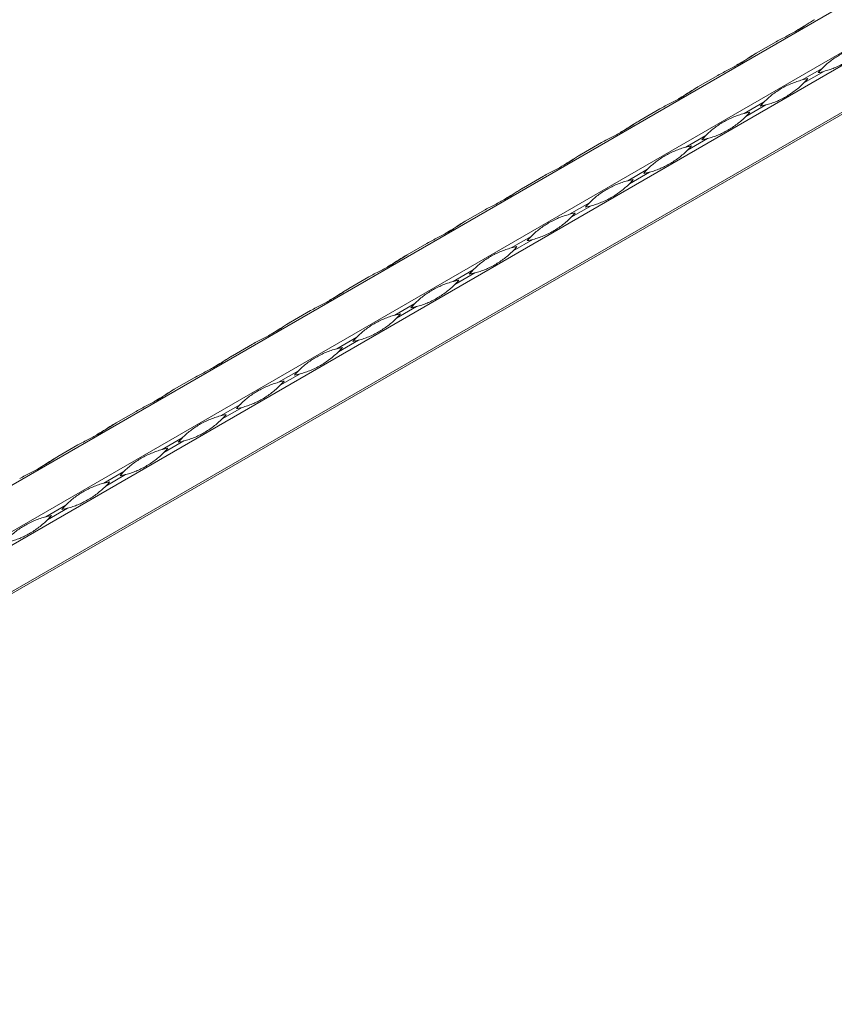
# Model space of a CAD drawing. Units: millimetres. Extents: x 2 to 29139, y 2 to 18298.
# Drawn here: x 21289 to 21566, y 9511 to 9845 of the extents above; entities that cross this region are included whole.
import ezdxf

# ---------------------------------------------------------------- set-up
doc = ezdxf.new("R2010")
doc.units = ezdxf.units.MM
doc.header["$LTSCALE"] = 100

msp = doc.modelspace()

# ---------------------------------------------------------------- linework, layer by layer
at = {"color": 7, "linetype": 'Continuous', "lineweight": 15}
for p, q in [((25270.08, 11986.96), (21027.44, 9537.73)), ((21041.12, 9529.84), (25283.76, 11979.06)), ((25285.76, 11975.6), (21043.12, 9526.37)), ((21043.12, 9510.58), (25285.76, 11959.8)), ((21060.29, 9519.81), (25284.76, 11958.55)), ((25285.34, 11958.89), (21060.87, 9520.15)), ((21539.59, 9834.06), (21546.38, 9837.99)), ((21519.79, 9822.63), (21526.58, 9826.56)), ((21562.06, 9828.93), (21555.26, 9825.01)), ((21555.85, 9824), (21562.64, 9827.92)), ((21542.26, 9817.5), (21535.46, 9813.58)), ((21536.05, 9812.57), (21542.84, 9816.49)), ((21499.99, 9811.2), (21506.78, 9815.13)), ((21480.19, 9799.77), (21486.98, 9803.7)), ((21522.46, 9806.08), (21515.67, 9802.15)), ((21516.25, 9801.14), (21523.04, 9805.06)), ((21502.66, 9794.65), (21495.87, 9790.72)), ((21496.45, 9789.71), (21503.25, 9793.63)), ((21460.39, 9788.34), (21467.18, 9792.27)), ((21482.86, 9783.22), (21476.07, 9779.29)), ((21440.59, 9776.92), (21447.38, 9780.84)), ((21476.65, 9778.28), (21483.45, 9782.2)), ((21463.06, 9771.79), (21456.27, 9767.86)), ((21456.85, 9766.85), (21463.65, 9770.77)), ((21420.79, 9765.49), (21427.58, 9769.41)), ((21443.26, 9760.36), (21436.47, 9756.43)), ((21400.99, 9754.06), (21407.79, 9757.98)), ((21437.06, 9755.42), (21443.85, 9759.34)), ((21381.19, 9742.63), (21387.99, 9746.55)), ((21423.46, 9748.93), (21416.67, 9745.01)), ((21417.26, 9743.99), (21424.05, 9747.91)), ((21403.66, 9737.5), (21396.87, 9733.58)), ((21397.46, 9732.56), (21404.25, 9736.48)), ((21361.39, 9731.2), (21368.19, 9735.12)), ((21383.87, 9726.07), (21377.07, 9722.15)), ((21341.6, 9719.77), (21348.39, 9723.69)), ((21377.66, 9721.13), (21384.45, 9725.05)), ((21364.07, 9714.64), (21357.27, 9710.72)), ((21357.86, 9709.7), (21364.65, 9713.62)), ((21321.8, 9708.34), (21328.59, 9712.26)), ((21344.27, 9703.21), (21337.47, 9699.29)), ((21302, 9696.91), (21308.79, 9700.83)), ((21338.06, 9698.27), (21344.85, 9702.19)), ((21324.47, 9691.78), (21317.68, 9687.86)), ((21318.26, 9686.84), (21325.05, 9690.76)), ((21304.67, 9680.35), (21297.88, 9676.43)), ((21298.46, 9675.41), (21305.26, 9679.33))]:
    msp.add_line(p, q, dxfattribs=at)
at = {"color": 7, "linetype": 'Continuous', "lineweight": 15, "flags": 128}
for points in [[(21559.38, 9845.49), (21559.28, 9845.43), (21559.04, 9845.29), (21558.8, 9845.16)], [(21539.58, 9834.06), (21539.48, 9834), (21539.24, 9833.86), (21539, 9833.73)], [(21519.78, 9822.63), (21519.68, 9822.57), (21519.44, 9822.43), (21519.2, 9822.3)], [(21499.98, 9811.2), (21499.88, 9811.14), (21499.64, 9811), (21499.4, 9810.87)], [(21480.18, 9799.77), (21480.08, 9799.71), (21479.84, 9799.57), (21479.6, 9799.44)], [(21460.38, 9788.34), (21460.28, 9788.28), (21460.04, 9788.14), (21459.8, 9788.01)], [(21440.58, 9776.91), (21440.48, 9776.85), (21440.24, 9776.71), (21440.01, 9776.58)], [(21420.79, 9765.48), (21420.68, 9765.42), (21420.44, 9765.28), (21420.21, 9765.15)], [(21400.99, 9754.05), (21400.88, 9753.99), (21400.64, 9753.85), (21400.41, 9753.72)], [(21381.19, 9742.62), (21381.08, 9742.56), (21380.85, 9742.43), (21380.61, 9742.29)], [(21361.39, 9731.19), (21361.29, 9731.13), (21361.05, 9731), (21360.81, 9730.86)], [(21341.59, 9719.76), (21341.49, 9719.7), (21341.25, 9719.57), (21341.01, 9719.43)], [(21321.79, 9708.33), (21321.69, 9708.27), (21321.45, 9708.14), (21321.21, 9708)], [(21301.99, 9696.9), (21301.89, 9696.84), (21301.65, 9696.71), (21301.41, 9696.57)]]:
    msp.add_lwpolyline(points, dxfattribs=at)
at = {"color": 7, "linetype": 'Continuous', "lineweight": 15}
for centre, start, end in [((21582.9, 9808.36), 135.3726, 139.2267), ((21555.25, 9856.26), 280.7685, 284.6224), ((21562.66, 9796.67), 100.7685, 104.6224), ((21535.01, 9844.57), 315.3726, 319.2267), ((21563.1, 9796.93), 135.3726, 139.2267), ((21535.45, 9844.83), 280.7685, 284.6224), ((21542.86, 9785.24), 100.7685, 104.6224), ((21515.21, 9833.14), 315.3726, 319.2267), ((21543.3, 9785.5), 135.3726, 139.2267), ((21515.65, 9833.4), 280.7685, 284.6224), ((21523.06, 9773.81), 100.7685, 104.6224), ((21495.41, 9821.71), 315.3726, 319.2267), ((21523.5, 9774.07), 135.3726, 139.2267), ((21495.85, 9821.97), 280.7685, 284.6224), ((21503.26, 9762.38), 100.7685, 104.6224), ((21475.61, 9810.28), 315.3726, 319.2267), ((21503.7, 9762.64), 135.3726, 139.2267), ((21483.46, 9750.95), 100.7685, 104.6224), ((21455.81, 9798.85), 315.3726, 319.2267), ((21476.05, 9810.54), 280.7685, 284.6224), ((21483.9, 9751.21), 135.3726, 139.2267), ((21456.25, 9799.11), 280.7685, 284.6224), ((21463.66, 9739.53), 100.7685, 104.6224), ((21436.01, 9787.42), 315.3726, 319.2267), ((21464.1, 9739.78), 135.3726, 139.2267), ((21443.86, 9728.1), 100.7685, 104.6224), ((21416.21, 9775.99), 315.3726, 319.2267), ((21436.45, 9787.68), 280.7685, 284.6224), ((21444.31, 9728.35), 135.3726, 139.2267), ((21416.66, 9776.25), 280.7685, 284.6224), ((21424.06, 9716.67), 100.7685, 104.6224), ((21396.41, 9764.56), 315.3726, 319.2267), ((21424.51, 9716.92), 135.3726, 139.2267), ((21396.86, 9764.82), 280.7685, 284.6224), ((21404.27, 9705.24), 100.7685, 104.6224), ((21376.61, 9753.13), 315.3726, 319.2267), ((21404.71, 9705.49), 135.3726, 139.2267), ((21377.06, 9753.39), 280.7685, 284.6224), ((21384.47, 9693.81), 100.7685, 104.6224), ((21356.82, 9741.7), 315.3726, 319.2267), ((21384.91, 9694.06), 135.3726, 139.2267), ((21357.26, 9741.96), 280.7685, 284.6224), ((21364.67, 9682.38), 100.7685, 104.6224), ((21337.02, 9730.27), 315.3726, 319.2267), ((21365.11, 9682.63), 135.3726, 139.2267), ((21344.87, 9670.95), 100.7685, 104.6224), ((21317.22, 9718.84), 315.3726, 319.2267), ((21337.46, 9730.53), 280.7685, 284.6224), ((21345.31, 9671.2), 135.3726, 139.2267), ((21317.66, 9719.1), 280.7685, 284.6224), ((21325.07, 9659.52), 100.7685, 104.6224), ((21297.42, 9707.42), 315.3726, 319.2267), ((21325.51, 9659.78), 135.3726, 139.2267), ((21297.86, 9707.67), 280.7685, 284.6224), ((21305.27, 9648.09), 100.7685, 104.6224), ((21277.62, 9695.99), 315.3726, 319.2267)]:
    msp.add_arc(centre, 29.29, start, end, dxfattribs=at)
for points, knots in [([(21546.38, 9837.99), (21547, 9838.34), (21547.63, 9838.68), (21548.87, 9839.33), (21549.48, 9839.64), (21550.69, 9840.26), (21551.28, 9840.57), (21552.43, 9841.19), (21552.99, 9841.5), (21554.08, 9842.12), (21554.61, 9842.44), (21555.63, 9843.08), (21556.12, 9843.4), (21557.09, 9844.04), (21557.56, 9844.35), (21558.48, 9844.95), (21558.93, 9845.23), (21559.38, 9845.49)], [0, 0, 0, 0, 0.125, 0.125, 0.25, 0.25, 0.375, 0.375, 0.5, 0.5, 0.625, 0.625, 0.75, 0.75, 0.875, 0.875, 1, 1, 1, 1]), ([(21558.8, 9845.16), (21558.55, 9845.01), (21557.27, 9844.26), (21555.21, 9842.87), (21553.5, 9841.87), (21552.69, 9841.41)], [0, 0, 0, 0, 0.116517, 0.583769, 1, 1, 1, 1]), ([(21526.58, 9826.56), (21527.2, 9826.91), (21527.83, 9827.25), (21529.07, 9827.9), (21529.68, 9828.21), (21530.89, 9828.83), (21531.48, 9829.14), (21532.63, 9829.76), (21533.19, 9830.07), (21534.28, 9830.69), (21534.81, 9831.01), (21535.83, 9831.65), (21536.32, 9831.97), (21537.29, 9832.61), (21537.76, 9832.92), (21538.68, 9833.52), (21539.13, 9833.8), (21539.59, 9834.06)], [0, 0, 0, 0, 0.125, 0.125, 0.25, 0.25, 0.375, 0.375, 0.5, 0.5, 0.625, 0.625, 0.75, 0.75, 0.875, 0.875, 1, 1, 1, 1]), ([(21539, 9833.73), (21538.75, 9833.58), (21537.48, 9832.83), (21535.41, 9831.44), (21533.7, 9830.44), (21532.89, 9829.98)], [0, 0, 0, 0, 0.116517, 0.583769, 1, 1, 1, 1]), ([(21562.06, 9828.93), (21562.51, 9829.39), (21562.96, 9829.83), (21563.89, 9830.66), (21564.37, 9831.05), (21565.34, 9831.8), (21565.85, 9832.16), (21566.88, 9832.85), (21567.41, 9833.17), (21568.49, 9833.8), (21569.05, 9834.1), (21570.2, 9834.67), (21570.78, 9834.94), (21571.98, 9835.44), (21572.59, 9835.67), (21573.82, 9836.09), (21574.44, 9836.28), (21575.06, 9836.44)], [0, 0, 0, 0, 0.125, 0.125, 0.25, 0.25, 0.375, 0.375, 0.5, 0.5, 0.625, 0.625, 0.75, 0.75, 0.875, 0.875, 1, 1, 1, 1]), ([(21575.65, 9835.43), (21575.2, 9834.97), (21574.72, 9834.52), (21573.73, 9833.66), (21573.22, 9833.25), (21572.18, 9832.45), (21571.65, 9832.08), (21570.57, 9831.37), (21570.03, 9831.03), (21568.94, 9830.41), (21568.4, 9830.12), (21567.3, 9829.57), (21566.74, 9829.32), (21565.61, 9828.86), (21565.04, 9828.64), (21563.87, 9828.26), (21563.26, 9828.08), (21562.64, 9827.92)], [0, 0, 0, 0, 0.125, 0.125, 0.25, 0.25, 0.375, 0.375, 0.5, 0.5, 0.625, 0.625, 0.75, 0.75, 0.875, 0.875, 1, 1, 1, 1]), ([(21542.26, 9817.5), (21542.71, 9817.96), (21543.16, 9818.4), (21544.09, 9819.23), (21544.57, 9819.62), (21545.54, 9820.37), (21546.05, 9820.73), (21547.08, 9821.42), (21547.61, 9821.74), (21548.69, 9822.37), (21549.25, 9822.67), (21550.4, 9823.24), (21550.98, 9823.51), (21552.18, 9824.01), (21552.79, 9824.24), (21554.02, 9824.66), (21554.64, 9824.85), (21555.26, 9825.01)], [0, 0, 0, 0, 0.125, 0.125, 0.25, 0.25, 0.375, 0.375, 0.5, 0.5, 0.625, 0.625, 0.75, 0.75, 0.875, 0.875, 1, 1, 1, 1]), ([(21555.85, 9824), (21555.4, 9823.54), (21554.92, 9823.09), (21553.93, 9822.23), (21553.42, 9821.82), (21552.38, 9821.02), (21551.85, 9820.65), (21550.77, 9819.94), (21550.23, 9819.6), (21549.15, 9818.98), (21548.6, 9818.69), (21547.5, 9818.14), (21546.94, 9817.89), (21545.81, 9817.43), (21545.24, 9817.22), (21544.07, 9816.83), (21543.47, 9816.65), (21542.84, 9816.49)], [0, 0, 0, 0, 0.125, 0.125, 0.25, 0.25, 0.375, 0.375, 0.5, 0.5, 0.625, 0.625, 0.75, 0.75, 0.875, 0.875, 1, 1, 1, 1]), ([(21506.78, 9815.13), (21507.4, 9815.48), (21508.03, 9815.82), (21509.27, 9816.47), (21509.88, 9816.78), (21511.09, 9817.4), (21511.68, 9817.71), (21512.83, 9818.33), (21513.39, 9818.64), (21514.48, 9819.26), (21515.01, 9819.58), (21516.03, 9820.22), (21516.53, 9820.54), (21517.49, 9821.18), (21517.96, 9821.49), (21518.88, 9822.09), (21519.34, 9822.37), (21519.79, 9822.63)], [0, 0, 0, 0, 0.125, 0.125, 0.25, 0.25, 0.375, 0.375, 0.5, 0.5, 0.625, 0.625, 0.75, 0.75, 0.875, 0.875, 1, 1, 1, 1]), ([(21519.2, 9822.3), (21518.95, 9822.15), (21517.68, 9821.4), (21515.62, 9820.01), (21513.9, 9819.01), (21513.1, 9818.55)], [0, 0, 0, 0, 0.116517, 0.583769, 1, 1, 1, 1]), ([(21522.46, 9806.08), (21522.91, 9806.53), (21523.37, 9806.97), (21524.29, 9807.8), (21524.77, 9808.19), (21525.75, 9808.94), (21526.25, 9809.3), (21527.28, 9809.99), (21527.81, 9810.32), (21528.9, 9810.94), (21529.45, 9811.24), (21530.6, 9811.81), (21531.19, 9812.08), (21532.38, 9812.58), (21532.99, 9812.81), (21534.22, 9813.23), (21534.84, 9813.42), (21535.46, 9813.58)], [0, 0, 0, 0, 0.125, 0.125, 0.25, 0.25, 0.375, 0.375, 0.5, 0.5, 0.625, 0.625, 0.75, 0.75, 0.875, 0.875, 1, 1, 1, 1]), ([(21486.98, 9803.7), (21487.6, 9804.06), (21488.23, 9804.39), (21489.47, 9805.04), (21490.08, 9805.35), (21491.29, 9805.97), (21491.88, 9806.28), (21493.04, 9806.9), (21493.6, 9807.21), (21494.68, 9807.83), (21495.21, 9808.15), (21496.23, 9808.79), (21496.73, 9809.11), (21497.69, 9809.75), (21498.16, 9810.06), (21499.08, 9810.66), (21499.54, 9810.94), (21499.99, 9811.2)], [0, 0, 0, 0, 0.125, 0.125, 0.25, 0.25, 0.375, 0.375, 0.5, 0.5, 0.625, 0.625, 0.75, 0.75, 0.875, 0.875, 1, 1, 1, 1]), ([(21499.4, 9810.87), (21499.15, 9810.72), (21497.88, 9809.97), (21495.82, 9808.58), (21494.1, 9807.58), (21493.3, 9807.12)], [0, 0, 0, 0, 0.116517, 0.583769, 1, 1, 1, 1]), ([(21536.05, 9812.57), (21535.6, 9812.11), (21535.12, 9811.66), (21534.14, 9810.8), (21533.62, 9810.39), (21532.58, 9809.59), (21532.05, 9809.22), (21530.98, 9808.51), (21530.43, 9808.18), (21529.35, 9807.55), (21528.8, 9807.26), (21527.7, 9806.71), (21527.14, 9806.46), (21526.01, 9806), (21525.44, 9805.79), (21524.27, 9805.4), (21523.67, 9805.22), (21523.04, 9805.06)], [0, 0, 0, 0, 0.125, 0.125, 0.25, 0.25, 0.375, 0.375, 0.5, 0.5, 0.625, 0.625, 0.75, 0.75, 0.875, 0.875, 1, 1, 1, 1]), ([(21467.18, 9792.27), (21467.81, 9792.63), (21468.43, 9792.96), (21469.67, 9793.61), (21470.29, 9793.92), (21471.49, 9794.54), (21472.09, 9794.85), (21473.24, 9795.47), (21473.8, 9795.78), (21474.88, 9796.4), (21475.41, 9796.72), (21476.43, 9797.36), (21476.93, 9797.68), (21477.89, 9798.32), (21478.36, 9798.63), (21479.28, 9799.23), (21479.74, 9799.51), (21480.19, 9799.77)], [0, 0, 0, 0, 0.125, 0.125, 0.25, 0.25, 0.375, 0.375, 0.5, 0.5, 0.625, 0.625, 0.75, 0.75, 0.875, 0.875, 1, 1, 1, 1]), ([(21502.66, 9794.65), (21503.11, 9795.1), (21503.57, 9795.54), (21504.49, 9796.37), (21504.97, 9796.76), (21505.95, 9797.51), (21506.45, 9797.87), (21507.48, 9798.56), (21508.01, 9798.89), (21509.1, 9799.51), (21509.66, 9799.81), (21510.8, 9800.38), (21511.39, 9800.65), (21512.58, 9801.15), (21513.19, 9801.38), (21514.42, 9801.8), (21515.04, 9801.99), (21515.67, 9802.15)], [0, 0, 0, 0, 0.125, 0.125, 0.25, 0.25, 0.375, 0.375, 0.5, 0.5, 0.625, 0.625, 0.75, 0.75, 0.875, 0.875, 1, 1, 1, 1]), ([(21516.25, 9801.14), (21515.8, 9800.68), (21515.32, 9800.23), (21514.34, 9799.37), (21513.83, 9798.96), (21512.78, 9798.16), (21512.25, 9797.79), (21511.18, 9797.08), (21510.64, 9796.75), (21509.55, 9796.12), (21509, 9795.83), (21507.9, 9795.28), (21507.34, 9795.03), (21506.21, 9794.57), (21505.64, 9794.36), (21504.47, 9793.97), (21503.87, 9793.79), (21503.25, 9793.63)], [0, 0, 0, 0, 0.125, 0.125, 0.25, 0.25, 0.375, 0.375, 0.5, 0.5, 0.625, 0.625, 0.75, 0.75, 0.875, 0.875, 1, 1, 1, 1]), ([(21479.6, 9799.44), (21479.35, 9799.29), (21478.08, 9798.54), (21476.02, 9797.15), (21474.3, 9796.15), (21473.5, 9795.69)], [0, 0, 0, 0, 0.116517, 0.583769, 1, 1, 1, 1]), ([(21482.86, 9783.22), (21483.31, 9783.67), (21483.77, 9784.11), (21484.7, 9784.94), (21485.17, 9785.33), (21486.15, 9786.08), (21486.65, 9786.44), (21487.68, 9787.13), (21488.21, 9787.46), (21489.3, 9788.08), (21489.86, 9788.38), (21491, 9788.95), (21491.59, 9789.22), (21492.78, 9789.72), (21493.39, 9789.95), (21494.62, 9790.37), (21495.24, 9790.56), (21495.87, 9790.72)], [0, 0, 0, 0, 0.125, 0.125, 0.25, 0.25, 0.375, 0.375, 0.5, 0.5, 0.625, 0.625, 0.75, 0.75, 0.875, 0.875, 1, 1, 1, 1]), ([(21496.45, 9789.71), (21496, 9789.25), (21495.52, 9788.8), (21494.54, 9787.94), (21494.03, 9787.53), (21492.98, 9786.74), (21492.45, 9786.36), (21491.38, 9785.65), (21490.84, 9785.32), (21489.75, 9784.69), (21489.2, 9784.4), (21488.1, 9783.85), (21487.54, 9783.6), (21486.42, 9783.14), (21485.84, 9782.93), (21484.67, 9782.54), (21484.07, 9782.36), (21483.45, 9782.2)], [0, 0, 0, 0, 0.125, 0.125, 0.25, 0.25, 0.375, 0.375, 0.5, 0.5, 0.625, 0.625, 0.75, 0.75, 0.875, 0.875, 1, 1, 1, 1]), ([(21447.38, 9780.84), (21448.01, 9781.2), (21448.63, 9781.53), (21449.87, 9782.18), (21450.49, 9782.49), (21451.7, 9783.11), (21452.29, 9783.42), (21453.44, 9784.04), (21454, 9784.35), (21455.08, 9784.97), (21455.61, 9785.29), (21456.63, 9785.93), (21457.13, 9786.25), (21458.09, 9786.89), (21458.56, 9787.2), (21459.49, 9787.8), (21459.94, 9788.08), (21460.39, 9788.34)], [0, 0, 0, 0, 0.125, 0.125, 0.25, 0.25, 0.375, 0.375, 0.5, 0.5, 0.625, 0.625, 0.75, 0.75, 0.875, 0.875, 1, 1, 1, 1]), ([(21459.8, 9788.01), (21459.55, 9787.86), (21458.28, 9787.11), (21456.22, 9785.72), (21454.51, 9784.72), (21453.7, 9784.26)], [0, 0, 0, 0, 0.116517, 0.583769, 1, 1, 1, 1]), ([(21427.58, 9769.41), (21428.21, 9769.77), (21428.83, 9770.1), (21430.07, 9770.75), (21430.69, 9771.06), (21431.9, 9771.68), (21432.49, 9771.99), (21433.64, 9772.61), (21434.2, 9772.92), (21435.28, 9773.54), (21435.81, 9773.86), (21436.83, 9774.5), (21437.33, 9774.82), (21438.3, 9775.46), (21438.76, 9775.77), (21439.69, 9776.37), (21440.14, 9776.65), (21440.59, 9776.92)], [0, 0, 0, 0, 0.125, 0.125, 0.25, 0.25, 0.375, 0.375, 0.5, 0.5, 0.625, 0.625, 0.75, 0.75, 0.875, 0.875, 1, 1, 1, 1]), ([(21440.01, 9776.58), (21439.75, 9776.43), (21438.48, 9775.68), (21436.42, 9774.29), (21434.71, 9773.3), (21433.9, 9772.83)], [0, 0, 0, 0, 0.116517, 0.583769, 1, 1, 1, 1]), ([(21463.06, 9771.79), (21463.51, 9772.24), (21463.97, 9772.68), (21464.9, 9773.51), (21465.37, 9773.9), (21466.35, 9774.65), (21466.85, 9775.01), (21467.88, 9775.7), (21468.41, 9776.03), (21469.5, 9776.65), (21470.06, 9776.95), (21471.2, 9777.52), (21471.79, 9777.79), (21472.98, 9778.29), (21473.59, 9778.52), (21474.82, 9778.94), (21475.45, 9779.13), (21476.07, 9779.29)], [0, 0, 0, 0, 0.125, 0.125, 0.25, 0.25, 0.375, 0.375, 0.5, 0.5, 0.625, 0.625, 0.75, 0.75, 0.875, 0.875, 1, 1, 1, 1]), ([(21476.65, 9778.28), (21476.2, 9777.82), (21475.73, 9777.37), (21474.74, 9776.51), (21474.23, 9776.1), (21473.18, 9775.31), (21472.65, 9774.93), (21471.58, 9774.22), (21471.04, 9773.89), (21469.95, 9773.26), (21469.4, 9772.97), (21468.3, 9772.42), (21467.75, 9772.17), (21466.62, 9771.71), (21466.04, 9771.5), (21464.87, 9771.11), (21464.27, 9770.93), (21463.65, 9770.77)], [0, 0, 0, 0, 0.125, 0.125, 0.25, 0.25, 0.375, 0.375, 0.5, 0.5, 0.625, 0.625, 0.75, 0.75, 0.875, 0.875, 1, 1, 1, 1]), ([(21443.26, 9760.36), (21443.71, 9760.81), (21444.17, 9761.25), (21445.1, 9762.08), (21445.57, 9762.47), (21446.55, 9763.22), (21447.05, 9763.58), (21448.08, 9764.27), (21448.61, 9764.6), (21449.7, 9765.22), (21450.26, 9765.52), (21451.4, 9766.09), (21451.99, 9766.36), (21453.18, 9766.86), (21453.79, 9767.09), (21455.02, 9767.51), (21455.65, 9767.7), (21456.27, 9767.86)], [0, 0, 0, 0, 0.125, 0.125, 0.25, 0.25, 0.375, 0.375, 0.5, 0.5, 0.625, 0.625, 0.75, 0.75, 0.875, 0.875, 1, 1, 1, 1]), ([(21456.85, 9766.85), (21456.4, 9766.39), (21455.93, 9765.94), (21454.94, 9765.08), (21454.43, 9764.67), (21453.38, 9763.88), (21452.85, 9763.5), (21451.78, 9762.79), (21451.24, 9762.46), (21450.15, 9761.83), (21449.6, 9761.54), (21448.5, 9760.99), (21447.95, 9760.74), (21446.82, 9760.28), (21446.24, 9760.07), (21445.07, 9759.68), (21444.47, 9759.5), (21443.85, 9759.34)], [0, 0, 0, 0, 0.125, 0.125, 0.25, 0.25, 0.375, 0.375, 0.5, 0.5, 0.625, 0.625, 0.75, 0.75, 0.875, 0.875, 1, 1, 1, 1]), ([(21407.79, 9757.98), (21408.41, 9758.34), (21409.03, 9758.67), (21410.27, 9759.32), (21410.89, 9759.63), (21412.1, 9760.25), (21412.69, 9760.56), (21413.84, 9761.18), (21414.4, 9761.49), (21415.49, 9762.12), (21416.01, 9762.43), (21417.03, 9763.07), (21417.53, 9763.39), (21418.5, 9764.03), (21418.97, 9764.34), (21419.89, 9764.94), (21420.34, 9765.22), (21420.79, 9765.49)], [0, 0, 0, 0, 0.125, 0.125, 0.25, 0.25, 0.375, 0.375, 0.5, 0.5, 0.625, 0.625, 0.75, 0.75, 0.875, 0.875, 1, 1, 1, 1]), ([(21420.21, 9765.15), (21419.95, 9765), (21418.68, 9764.25), (21416.62, 9762.86), (21414.91, 9761.87), (21414.1, 9761.4)], [0, 0, 0, 0, 0.116517, 0.583769, 1, 1, 1, 1]), ([(21423.46, 9748.93), (21423.92, 9749.38), (21424.37, 9749.82), (21425.3, 9750.65), (21425.77, 9751.04), (21426.75, 9751.8), (21427.25, 9752.15), (21428.28, 9752.84), (21428.81, 9753.17), (21429.9, 9753.79), (21430.46, 9754.09), (21431.6, 9754.66), (21432.19, 9754.93), (21433.39, 9755.43), (21433.99, 9755.66), (21435.23, 9756.08), (21435.85, 9756.27), (21436.47, 9756.43)], [0, 0, 0, 0, 0.125, 0.125, 0.25, 0.25, 0.375, 0.375, 0.5, 0.5, 0.625, 0.625, 0.75, 0.75, 0.875, 0.875, 1, 1, 1, 1]), ([(21387.99, 9746.55), (21388.61, 9746.91), (21389.23, 9747.24), (21390.47, 9747.89), (21391.09, 9748.2), (21392.3, 9748.83), (21392.89, 9749.13), (21394.04, 9749.75), (21394.6, 9750.06), (21395.69, 9750.69), (21396.21, 9751), (21397.24, 9751.64), (21397.73, 9751.96), (21398.7, 9752.6), (21399.17, 9752.91), (21400.09, 9753.51), (21400.54, 9753.8), (21400.99, 9754.06)], [0, 0, 0, 0, 0.125, 0.125, 0.25, 0.25, 0.375, 0.375, 0.5, 0.5, 0.625, 0.625, 0.75, 0.75, 0.875, 0.875, 1, 1, 1, 1]), ([(21400.41, 9753.72), (21400.15, 9753.57), (21398.88, 9752.82), (21396.82, 9751.43), (21395.11, 9750.44), (21394.3, 9749.97)], [0, 0, 0, 0, 0.116517, 0.583769, 1, 1, 1, 1]), ([(21437.06, 9755.42), (21436.6, 9754.96), (21436.13, 9754.52), (21435.14, 9753.65), (21434.63, 9753.24), (21433.58, 9752.45), (21433.05, 9752.07), (21431.98, 9751.36), (21431.44, 9751.03), (21430.35, 9750.4), (21429.81, 9750.11), (21428.7, 9749.56), (21428.15, 9749.31), (21427.02, 9748.85), (21426.45, 9748.64), (21425.27, 9748.25), (21424.67, 9748.07), (21424.05, 9747.91)], [0, 0, 0, 0, 0.125, 0.125, 0.25, 0.25, 0.375, 0.375, 0.5, 0.5, 0.625, 0.625, 0.75, 0.75, 0.875, 0.875, 1, 1, 1, 1]), ([(21403.66, 9737.5), (21404.12, 9737.95), (21404.57, 9738.39), (21405.5, 9739.22), (21405.97, 9739.61), (21406.95, 9740.37), (21407.45, 9740.72), (21408.48, 9741.41), (21409.01, 9741.74), (21410.1, 9742.36), (21410.66, 9742.66), (21411.81, 9743.23), (21412.39, 9743.5), (21413.59, 9744), (21414.19, 9744.23), (21415.43, 9744.66), (21416.05, 9744.84), (21416.67, 9745.01)], [0, 0, 0, 0, 0.125, 0.125, 0.25, 0.25, 0.375, 0.375, 0.5, 0.5, 0.625, 0.625, 0.75, 0.75, 0.875, 0.875, 1, 1, 1, 1]), ([(21417.26, 9743.99), (21416.8, 9743.53), (21416.33, 9743.09), (21415.34, 9742.22), (21414.83, 9741.81), (21413.79, 9741.02), (21413.25, 9740.64), (21412.18, 9739.93), (21411.64, 9739.6), (21410.55, 9738.97), (21410.01, 9738.68), (21408.9, 9738.13), (21408.35, 9737.88), (21407.22, 9737.42), (21406.65, 9737.21), (21405.47, 9736.82), (21404.87, 9736.64), (21404.25, 9736.48)], [0, 0, 0, 0, 0.125, 0.125, 0.25, 0.25, 0.375, 0.375, 0.5, 0.5, 0.625, 0.625, 0.75, 0.75, 0.875, 0.875, 1, 1, 1, 1]), ([(21368.19, 9735.12), (21368.81, 9735.48), (21369.44, 9735.81), (21370.68, 9736.46), (21371.29, 9736.77), (21372.5, 9737.4), (21373.09, 9737.7), (21374.24, 9738.32), (21374.8, 9738.63), (21375.89, 9739.26), (21376.41, 9739.57), (21377.44, 9740.21), (21377.93, 9740.53), (21378.9, 9741.17), (21379.37, 9741.48), (21380.29, 9742.08), (21380.74, 9742.37), (21381.19, 9742.63)], [0, 0, 0, 0, 0.125, 0.125, 0.25, 0.25, 0.375, 0.375, 0.5, 0.5, 0.625, 0.625, 0.75, 0.75, 0.875, 0.875, 1, 1, 1, 1]), ([(21380.61, 9742.29), (21380.35, 9742.14), (21379.08, 9741.39), (21377.02, 9740), (21375.31, 9739.01), (21374.5, 9738.54)], [0, 0, 0, 0, 0.116517, 0.583769, 1, 1, 1, 1]), ([(21383.87, 9726.07), (21384.32, 9726.52), (21384.77, 9726.96), (21385.7, 9727.79), (21386.18, 9728.18), (21387.15, 9728.94), (21387.65, 9729.29), (21388.69, 9729.98), (21389.21, 9730.31), (21390.3, 9730.93), (21390.86, 9731.23), (21392.01, 9731.8), (21392.59, 9732.07), (21393.79, 9732.57), (21394.4, 9732.81), (21395.63, 9733.23), (21396.25, 9733.41), (21396.87, 9733.58)], [0, 0, 0, 0, 0.125, 0.125, 0.25, 0.25, 0.375, 0.375, 0.5, 0.5, 0.625, 0.625, 0.75, 0.75, 0.875, 0.875, 1, 1, 1, 1]), ([(21348.39, 9723.69), (21349.01, 9724.05), (21349.64, 9724.38), (21350.88, 9725.03), (21351.49, 9725.35), (21352.7, 9725.97), (21353.29, 9726.27), (21354.44, 9726.89), (21355, 9727.2), (21356.09, 9727.83), (21356.62, 9728.14), (21357.64, 9728.78), (21358.13, 9729.1), (21359.1, 9729.74), (21359.57, 9730.05), (21360.49, 9730.65), (21360.94, 9730.94), (21361.39, 9731.2)], [0, 0, 0, 0, 0.125, 0.125, 0.25, 0.25, 0.375, 0.375, 0.5, 0.5, 0.625, 0.625, 0.75, 0.75, 0.875, 0.875, 1, 1, 1, 1]), ([(21360.81, 9730.86), (21360.56, 9730.71), (21359.28, 9729.96), (21357.22, 9728.57), (21355.51, 9727.58), (21354.7, 9727.11)], [0, 0, 0, 0, 0.116517, 0.583769, 1, 1, 1, 1]), ([(21397.46, 9732.56), (21397.01, 9732.1), (21396.53, 9731.66), (21395.54, 9730.79), (21395.03, 9730.38), (21393.99, 9729.59), (21393.45, 9729.21), (21392.38, 9728.5), (21391.84, 9728.17), (21390.75, 9727.54), (21390.21, 9727.25), (21389.1, 9726.7), (21388.55, 9726.45), (21387.42, 9725.99), (21386.85, 9725.78), (21385.67, 9725.39), (21385.07, 9725.21), (21384.45, 9725.05)], [0, 0, 0, 0, 0.125, 0.125, 0.25, 0.25, 0.375, 0.375, 0.5, 0.5, 0.625, 0.625, 0.75, 0.75, 0.875, 0.875, 1, 1, 1, 1]), ([(21328.59, 9712.26), (21329.21, 9712.62), (21329.84, 9712.95), (21331.08, 9713.6), (21331.69, 9713.92), (21332.9, 9714.54), (21333.49, 9714.84), (21334.64, 9715.46), (21335.2, 9715.77), (21336.29, 9716.4), (21336.82, 9716.71), (21337.84, 9717.35), (21338.33, 9717.67), (21339.3, 9718.31), (21339.77, 9718.62), (21340.69, 9719.22), (21341.14, 9719.51), (21341.6, 9719.77)], [0, 0, 0, 0, 0.125, 0.125, 0.25, 0.25, 0.375, 0.375, 0.5, 0.5, 0.625, 0.625, 0.75, 0.75, 0.875, 0.875, 1, 1, 1, 1]), ([(21341.01, 9719.43), (21340.76, 9719.28), (21339.49, 9718.53), (21337.42, 9717.14), (21335.71, 9716.15), (21334.9, 9715.68)], [0, 0, 0, 0, 0.116517, 0.583769, 1, 1, 1, 1]), ([(21364.07, 9714.64), (21364.52, 9715.1), (21364.97, 9715.53), (21365.9, 9716.36), (21366.38, 9716.75), (21367.35, 9717.51), (21367.86, 9717.86), (21368.89, 9718.55), (21369.42, 9718.88), (21370.5, 9719.5), (21371.06, 9719.8), (21372.21, 9720.37), (21372.79, 9720.64), (21373.99, 9721.14), (21374.6, 9721.38), (21375.83, 9721.8), (21376.45, 9721.98), (21377.07, 9722.15)], [0, 0, 0, 0, 0.125, 0.125, 0.25, 0.25, 0.375, 0.375, 0.5, 0.5, 0.625, 0.625, 0.75, 0.75, 0.875, 0.875, 1, 1, 1, 1]), ([(21377.66, 9721.13), (21377.21, 9720.67), (21376.73, 9720.23), (21375.74, 9719.36), (21375.23, 9718.95), (21374.19, 9718.16), (21373.66, 9717.78), (21372.58, 9717.07), (21372.04, 9716.74), (21370.96, 9716.11), (21370.41, 9715.82), (21369.31, 9715.27), (21368.75, 9715.02), (21367.62, 9714.56), (21367.05, 9714.35), (21365.88, 9713.96), (21365.27, 9713.79), (21364.65, 9713.62)], [0, 0, 0, 0, 0.125, 0.125, 0.25, 0.25, 0.375, 0.375, 0.5, 0.5, 0.625, 0.625, 0.75, 0.75, 0.875, 0.875, 1, 1, 1, 1]), ([(21344.27, 9703.21), (21344.72, 9703.67), (21345.17, 9704.1), (21346.1, 9704.93), (21346.58, 9705.32), (21347.56, 9706.08), (21348.06, 9706.43), (21349.09, 9707.12), (21349.62, 9707.45), (21350.7, 9708.07), (21351.26, 9708.37), (21352.41, 9708.94), (21352.99, 9709.21), (21354.19, 9709.71), (21354.8, 9709.95), (21356.03, 9710.37), (21356.65, 9710.55), (21357.27, 9710.72)], [0, 0, 0, 0, 0.125, 0.125, 0.25, 0.25, 0.375, 0.375, 0.5, 0.5, 0.625, 0.625, 0.75, 0.75, 0.875, 0.875, 1, 1, 1, 1]), ([(21357.86, 9709.7), (21357.41, 9709.24), (21356.93, 9708.8), (21355.94, 9707.93), (21355.43, 9707.52), (21354.39, 9706.73), (21353.86, 9706.35), (21352.78, 9705.64), (21352.24, 9705.31), (21351.16, 9704.68), (21350.61, 9704.39), (21349.51, 9703.84), (21348.95, 9703.59), (21347.82, 9703.13), (21347.25, 9702.92), (21346.08, 9702.53), (21345.48, 9702.36), (21344.85, 9702.19)], [0, 0, 0, 0, 0.125, 0.125, 0.25, 0.25, 0.375, 0.375, 0.5, 0.5, 0.625, 0.625, 0.75, 0.75, 0.875, 0.875, 1, 1, 1, 1]), ([(21308.79, 9700.83), (21309.41, 9701.19), (21310.04, 9701.52), (21311.28, 9702.17), (21311.89, 9702.49), (21313.1, 9703.11), (21313.69, 9703.41), (21314.84, 9704.03), (21315.4, 9704.34), (21316.49, 9704.97), (21317.02, 9705.28), (21318.04, 9705.92), (21318.54, 9706.24), (21319.5, 9706.88), (21319.97, 9707.19), (21320.89, 9707.79), (21321.35, 9708.08), (21321.8, 9708.34)], [0, 0, 0, 0, 0.125, 0.125, 0.25, 0.25, 0.375, 0.375, 0.5, 0.5, 0.625, 0.625, 0.75, 0.75, 0.875, 0.875, 1, 1, 1, 1]), ([(21321.21, 9708), (21320.96, 9707.85), (21319.69, 9707.1), (21317.63, 9705.71), (21315.91, 9704.72), (21315.11, 9704.25)], [0, 0, 0, 0, 0.1165172, 0.5837687, 1, 1, 1, 1]), ([(21324.47, 9691.78), (21324.92, 9692.24), (21325.38, 9692.67), (21326.3, 9693.5), (21326.78, 9693.89), (21327.76, 9694.65), (21328.26, 9695.01), (21329.29, 9695.69), (21329.82, 9696.02), (21330.91, 9696.64), (21331.46, 9696.94), (21332.61, 9697.51), (21333.2, 9697.78), (21334.39, 9698.28), (21335, 9698.52), (21336.23, 9698.94), (21336.85, 9699.12), (21337.47, 9699.29)], [0, 0, 0, 0, 0.125, 0.125, 0.25, 0.25, 0.375, 0.375, 0.5, 0.5, 0.625, 0.625, 0.75, 0.75, 0.875, 0.875, 1, 1, 1, 1]), ([(21288.99, 9689.4), (21289.61, 9689.76), (21290.24, 9690.09), (21291.48, 9690.74), (21292.09, 9691.06), (21293.3, 9691.68), (21293.89, 9691.98), (21295.05, 9692.6), (21295.61, 9692.91), (21296.69, 9693.54), (21297.22, 9693.85), (21298.24, 9694.49), (21298.74, 9694.82), (21299.7, 9695.45), (21300.17, 9695.76), (21301.09, 9696.36), (21301.55, 9696.65), (21302, 9696.91)], [0, 0, 0, 0, 0.125, 0.125, 0.25, 0.25, 0.375, 0.375, 0.5, 0.5, 0.625, 0.625, 0.75, 0.75, 0.875, 0.875, 1, 1, 1, 1]), ([(21301.41, 9696.57), (21301.16, 9696.42), (21299.89, 9695.67), (21297.83, 9694.28), (21296.11, 9693.29), (21295.31, 9692.82)], [0, 0, 0, 0, 0.1165172, 0.5837687, 1, 1, 1, 1]), ([(21338.06, 9698.27), (21337.61, 9697.81), (21337.13, 9697.37), (21336.15, 9696.5), (21335.63, 9696.09), (21334.59, 9695.3), (21334.06, 9694.92), (21332.99, 9694.21), (21332.44, 9693.88), (21331.36, 9693.25), (21330.81, 9692.96), (21329.71, 9692.41), (21329.15, 9692.16), (21328.02, 9691.7), (21327.45, 9691.49), (21326.28, 9691.1), (21325.68, 9690.93), (21325.05, 9690.76)], [0, 0, 0, 0, 0.125, 0.125, 0.25, 0.25, 0.375, 0.375, 0.5, 0.5, 0.625, 0.625, 0.75, 0.75, 0.875, 0.875, 1, 1, 1, 1]), ([(21304.67, 9680.35), (21305.12, 9680.81), (21305.58, 9681.24), (21306.5, 9682.07), (21306.98, 9682.46), (21307.96, 9683.22), (21308.46, 9683.58), (21309.49, 9684.26), (21310.02, 9684.59), (21311.11, 9685.22), (21311.67, 9685.51), (21312.81, 9686.08), (21313.4, 9686.35), (21314.59, 9686.85), (21315.2, 9687.09), (21316.43, 9687.51), (21317.05, 9687.69), (21317.68, 9687.86)], [0, 0, 0, 0, 0.125, 0.125, 0.25, 0.25, 0.375, 0.375, 0.5, 0.5, 0.625, 0.625, 0.75, 0.75, 0.875, 0.875, 1, 1, 1, 1]), ([(21318.26, 9686.84), (21317.81, 9686.38), (21317.33, 9685.94), (21316.35, 9685.08), (21315.84, 9684.66), (21314.79, 9683.87), (21314.26, 9683.49), (21313.19, 9682.78), (21312.65, 9682.45), (21311.56, 9681.82), (21311.01, 9681.53), (21309.91, 9680.98), (21309.35, 9680.73), (21308.22, 9680.27), (21307.65, 9680.06), (21306.48, 9679.67), (21305.88, 9679.5), (21305.26, 9679.33)], [0, 0, 0, 0, 0.125, 0.125, 0.25, 0.25, 0.375, 0.375, 0.5, 0.5, 0.625, 0.625, 0.75, 0.75, 0.875, 0.875, 1, 1, 1, 1]), ([(21284.87, 9668.92), (21285.32, 9669.38), (21285.78, 9669.81), (21286.71, 9670.64), (21287.18, 9671.03), (21288.16, 9671.79), (21288.66, 9672.15), (21289.69, 9672.83), (21290.22, 9673.16), (21291.31, 9673.79), (21291.87, 9674.08), (21293.01, 9674.65), (21293.6, 9674.92), (21294.79, 9675.42), (21295.4, 9675.66), (21296.63, 9676.08), (21297.25, 9676.26), (21297.88, 9676.43)], [0, 0, 0, 0, 0.125, 0.125, 0.25, 0.25, 0.375, 0.375, 0.5, 0.5, 0.625, 0.625, 0.75, 0.75, 0.875, 0.875, 1, 1, 1, 1]), ([(21298.46, 9675.41), (21298.01, 9674.95), (21297.53, 9674.51), (21296.55, 9673.65), (21296.04, 9673.23), (21294.99, 9672.44), (21294.46, 9672.06), (21293.39, 9671.35), (21292.85, 9671.02), (21291.76, 9670.39), (21291.21, 9670.1), (21290.11, 9669.56), (21289.55, 9669.3), (21288.43, 9668.84), (21287.85, 9668.63), (21286.68, 9668.24), (21286.08, 9668.07), (21285.46, 9667.9)], [0, 0, 0, 0, 0.125, 0.125, 0.25, 0.25, 0.375, 0.375, 0.5, 0.5, 0.625, 0.625, 0.75, 0.75, 0.875, 0.875, 1, 1, 1, 1])]:
    msp.add_open_spline(points, degree=3, knots=knots, dxfattribs=at)

doc.saveas('drawing.dxf')
